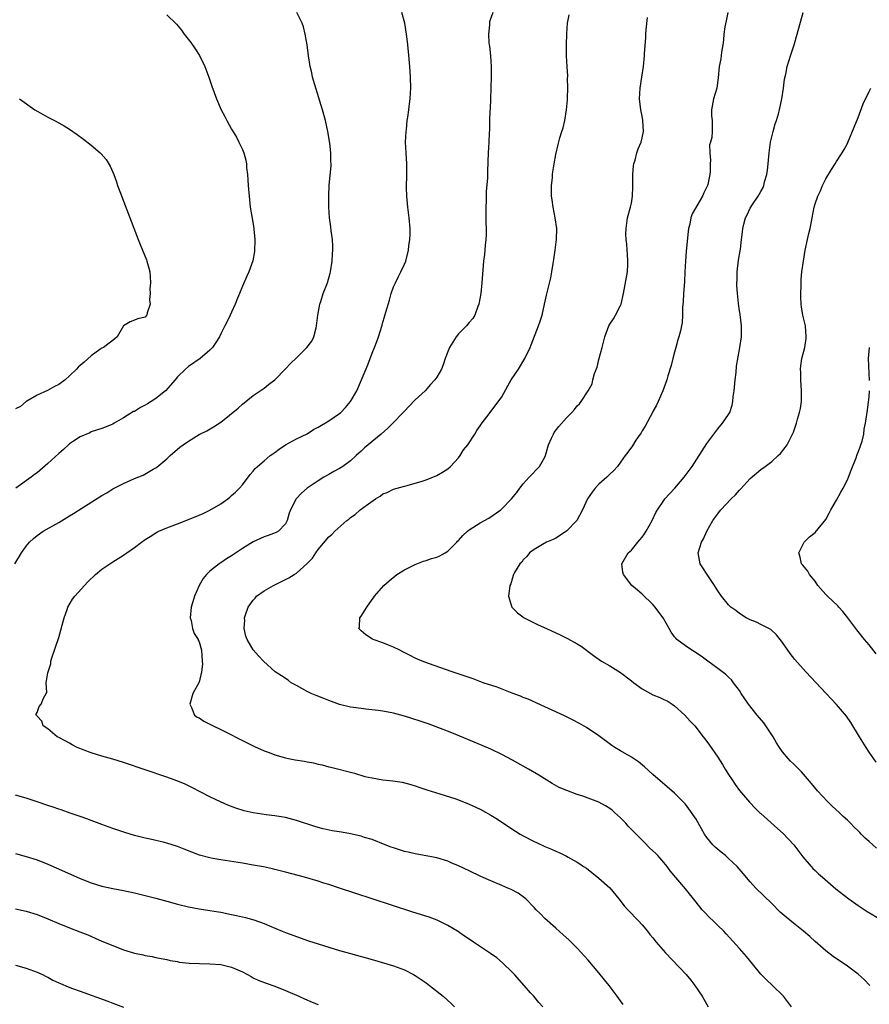
# Model space of a CAD drawing. Units: inches. Extents: x 2631000 to 2634000, y 1479000 to 1482000.
# Drawn here: x 2632054 to 2632211, y 1479819 to 1480002 of the extents above; entities that cross this region are included whole.
import ezdxf

# ---------------------------------------------------------------- set-up
doc = ezdxf.new("R2010")
doc.units = ezdxf.units.IN
doc.header["$MEASUREMENT"] = 0
doc.layers.add('LD26311479_10ft', color=93, linetype='Continuous')

msp = doc.modelspace()

# ---------------------------------------------------------------- linework, layer by layer
at = {"layer": 'LD26311479_10ft'}
for points, elevation in [([(2632052.88, 1479901), (2632054.11, 1479903), (2632055, 1479904.27), (2632055.61, 1479905), (2632056.32, 1479905.68), (2632057, 1479906.24), (2632057.44, 1479906.56), (2632058.11, 1479907), (2632061, 1479908.65), (2632063, 1479909.84), (2632063.73, 1479910.27), (2632065.28, 1479911.28), (2632069, 1479913.62), (2632069.88, 1479914.12), (2632071, 1479914.84), (2632071.29, 1479915), (2632073, 1479915.88), (2632075, 1479916.78), (2632076.61, 1479917.39), (2632078.5, 1479918.5), (2632079, 1479918.76), (2632079.15, 1479918.85), (2632081, 1479920.41), (2632081.64, 1479921), (2632083.45, 1479922.55), (2632084.01, 1479923), (2632085, 1479923.69), (2632087, 1479924.9), (2632088.39, 1479925.61), (2632089.68, 1479926.32), (2632091, 1479927.19), (2632094.24, 1479929.76), (2632095, 1479930.51), (2632097, 1479932.13), (2632098.32, 1479933), (2632099, 1479933.48), (2632099.85, 1479934.15), (2632100.98, 1479935), (2632103, 1479937.08), (2632103.93, 1479938.07), (2632105, 1479939.08), (2632106.95, 1479941), (2632107.83, 1479942.17), (2632108.25, 1479943), (2632108.63, 1479944.63), (2632108.74, 1479945), (2632108.96, 1479947), (2632109.32, 1479949), (2632109.5, 1479949.5), (2632109.98, 1479951), (2632110.74, 1479953), (2632111.23, 1479954.77), (2632111.28, 1479955), (2632111.59, 1479957), (2632111.66, 1479958.34), (2632111.74, 1479959), (2632111.77, 1479959.77), (2632111.67, 1479961), (2632111.41, 1479962.59), (2632111.36, 1479963.36), (2632111.11, 1479965), (2632111.01, 1479966.99), (2632110.99, 1479968.99), (2632111.05, 1479971.05), (2632111.41, 1479974.59), (2632111.41, 1479975), (2632111.38, 1479975.38), (2632111.38, 1479977), (2632111.19, 1479978.81), (2632110.84, 1479981), (2632110.38, 1479983), (2632109.81, 1479985), (2632108.38, 1479989.62), (2632108, 1479991), (2632107.83, 1479991.83), (2632107.54, 1479993), (2632107.22, 1479995), (2632106.99, 1479996.99), (2632106.65, 1479999), (2632106.33, 1480000.33), (2632106.06, 1480001), (2632105.1, 1480003)], 9410), ([(2632081, 1480002.58), (2632082.81, 1480000.81), (2632083.7, 1479999.7), (2632084.2, 1479999), (2632085.43, 1479997.43), (2632086.26, 1479996.26), (2632087.04, 1479995.04), (2632088.02, 1479993), (2632088.77, 1479991), (2632089.33, 1479989.33), (2632090.19, 1479987), (2632091.04, 1479985), (2632091.76, 1479983.76), (2632092.13, 1479983), (2632093, 1479981.4), (2632093.9, 1479979.9), (2632094.36, 1479979), (2632095, 1479977.62), (2632095.26, 1479977), (2632095.66, 1479975.66), (2632095.75, 1479975), (2632095.78, 1479974.22), (2632095.94, 1479973), (2632096.02, 1479972.02), (2632096.06, 1479971), (2632096.3, 1479968.3), (2632096.46, 1479967), (2632096.73, 1479965.27), (2632097.11, 1479963.11), (2632097.12, 1479962.88), (2632097.29, 1479961), (2632097.25, 1479958.75), (2632096.95, 1479957.05), (2632096.19, 1479955), (2632095.81, 1479954.19), (2632095, 1479952.33), (2632094.46, 1479951), (2632094.12, 1479950.12), (2632093.67, 1479949), (2632093, 1479947.56), (2632092.76, 1479947), (2632092.16, 1479945.84), (2632091.77, 1479945), (2632091, 1479943.53), (2632090.74, 1479943), (2632090.09, 1479941.91), (2632089.46, 1479941), (2632089, 1479940.51), (2632087.16, 1479939), (2632085, 1479937.47), (2632084.46, 1479937), (2632083, 1479935.57), (2632082.53, 1479935), (2632080.75, 1479933), (2632079, 1479931.58), (2632078.11, 1479931), (2632077.41, 1479930.59), (2632077, 1479930.35), (2632076.11, 1479929.89), (2632075, 1479929.2), (2632074.86, 1479929.14), (2632073, 1479927.97), (2632071.24, 1479927), (2632071, 1479926.85), (2632070.73, 1479926.73), (2632069, 1479926.05), (2632067, 1479925.39), (2632066.76, 1479925.24), (2632065, 1479924.49), (2632063.55, 1479923.55), (2632063, 1479923.18), (2632062.78, 1479923), (2632061.87, 1479922.13), (2632061, 1479921.4), (2632059, 1479919.55), (2632057, 1479917.84), (2632056.51, 1479917.49), (2632055.9, 1479917), (2632053.03, 1479915)], 9420), ([(2632165.47, 1479819.47), (2632165, 1479820.11), (2632164.38, 1479821), (2632162.87, 1479823), (2632162.05, 1479824.05), (2632161, 1479825.32), (2632159, 1479827.68), (2632157, 1479829.88), (2632155.42, 1479831.42), (2632154.38, 1479832.38), (2632153, 1479833.56), (2632151, 1479835.38), (2632150.21, 1479836.21), (2632149.41, 1479837), (2632149, 1479837.43), (2632147.45, 1479839), (2632147.22, 1479839.22), (2632146.04, 1479840.04), (2632144.73, 1479840.73), (2632144.12, 1479841), (2632143, 1479841.45), (2632141, 1479842.31), (2632139.16, 1479843.16), (2632137, 1479844.2), (2632135, 1479845.1), (2632133.67, 1479845.67), (2632133, 1479845.95), (2632131, 1479846.58), (2632129, 1479846.98), (2632127.29, 1479847.29), (2632127, 1479847.32), (2632125.66, 1479847.66), (2632125, 1479847.79), (2632123, 1479848.42), (2632122.57, 1479848.57), (2632121.42, 1479849), (2632119, 1479849.96), (2632117.63, 1479850.37), (2632117, 1479850.59), (2632115.03, 1479851.03), (2632113.32, 1479851.32), (2632111.6, 1479851.6), (2632109.94, 1479851.94), (2632109, 1479852.2), (2632108.38, 1479852.38), (2632105, 1479853.49), (2632103, 1479854.03), (2632102.19, 1479854.19), (2632101, 1479854.38), (2632099.42, 1479854.58), (2632097, 1479854.93), (2632095.31, 1479855.31), (2632093.78, 1479855.78), (2632092.33, 1479856.33), (2632090.94, 1479856.94), (2632089, 1479857.89), (2632085.62, 1479859.62), (2632084.26, 1479860.26), (2632082.85, 1479860.85), (2632081, 1479861.53), (2632073, 1479864.22), (2632071, 1479864.83), (2632069, 1479865.39), (2632067, 1479865.99), (2632064.42, 1479867), (2632063.49, 1479867.49), (2632063, 1479867.83), (2632062.21, 1479868.21), (2632061, 1479868.87), (2632060.71, 1479869), (2632059, 1479870.47), (2632058.1, 1479871), (2632057.87, 1479871.87), (2632057, 1479872.81), (2632056.93, 1479872.93), (2632056.82, 1479873), (2632056.84, 1479873.16), (2632057, 1479873.47), (2632057.41, 1479874.59), (2632057.72, 1479875), (2632058.16, 1479876.16), (2632058.65, 1479877), (2632058.79, 1479877.21), (2632058.68, 1479879), (2632059, 1479880.82), (2632059.02, 1479881), (2632059.54, 1479882.46), (2632059.57, 1479883), (2632059.78, 1479883.78), (2632060.21, 1479885), (2632060.43, 1479885.57), (2632061, 1479887.35), (2632061.98, 1479891), (2632062.56, 1479892.56), (2632062.7, 1479893), (2632063.54, 1479894.46), (2632063.97, 1479895), (2632066.37, 1479897.63), (2632067.78, 1479899), (2632069, 1479899.98), (2632070.47, 1479901), (2632071, 1479901.35), (2632072.03, 1479901.97), (2632073, 1479902.6), (2632073.25, 1479902.75), (2632073.59, 1479903), (2632075, 1479903.98), (2632076.35, 1479905), (2632077, 1479905.46), (2632077.93, 1479906.07), (2632079.18, 1479906.82), (2632079.55, 1479907), (2632081, 1479907.64), (2632082.01, 1479908.01), (2632083, 1479908.41), (2632085, 1479909.17), (2632087, 1479909.99), (2632087.71, 1479910.29), (2632089, 1479910.92), (2632091, 1479912.11), (2632092.29, 1479913), (2632092.66, 1479913.34), (2632093, 1479913.6), (2632093.73, 1479914.27), (2632094.49, 1479915), (2632095, 1479915.61), (2632096.46, 1479917.54), (2632097, 1479918.13), (2632097.39, 1479918.61), (2632097.8, 1479919), (2632099, 1479920.04), (2632100.17, 1479921), (2632100.64, 1479921.36), (2632101, 1479921.61), (2632101.78, 1479922.22), (2632103, 1479923.03), (2632105, 1479924.09), (2632107, 1479925.05), (2632108.18, 1479925.82), (2632109, 1479926.26), (2632111, 1479927.46), (2632113, 1479928.82), (2632113.22, 1479929), (2632114.09, 1479929.91), (2632115, 1479931), (2632116.17, 1479933), (2632117.04, 1479935), (2632118.21, 1479937.79), (2632119, 1479939.96), (2632119.45, 1479941), (2632119.86, 1479942.14), (2632120.19, 1479943), (2632120.86, 1479945.14), (2632121, 1479945.67), (2632121.32, 1479946.68), (2632121.54, 1479947.54), (2632122.21, 1479949.79), (2632122.55, 1479951), (2632123, 1479952.23), (2632123.33, 1479953), (2632123.87, 1479954.13), (2632124.35, 1479955), (2632125, 1479956.42), (2632125.24, 1479957), (2632125.76, 1479959), (2632125.84, 1479959.84), (2632126.01, 1479961), (2632126.05, 1479961.95), (2632126.05, 1479963), (2632125.9, 1479965), (2632125.62, 1479967), (2632125.41, 1479969), (2632125.39, 1479970.61), (2632125.46, 1479973), (2632125.42, 1479975), (2632125.29, 1479977), (2632125.22, 1479979), (2632125.3, 1479981), (2632125.35, 1479981.35), (2632125.52, 1479983), (2632125.65, 1479983.65), (2632125.82, 1479985), (2632125.92, 1479986.08), (2632126.06, 1479987), (2632126.13, 1479988.13), (2632126.16, 1479989), (2632126.12, 1479991), (2632126.07, 1479992.07), (2632126, 1479993), (2632125.76, 1479995.76), (2632125.55, 1479997.55), (2632125.36, 1479999), (2632125.04, 1480001), (2632124.5, 1480003)], 9400), ([(2632141.35, 1480003), (2632140.76, 1480001.24), (2632140.72, 1480001), (2632140.72, 1480000.72), (2632140.56, 1479999), (2632140.65, 1479997.35), (2632140.71, 1479997), (2632140.76, 1479996.76), (2632140.93, 1479995), (2632141.06, 1479993), (2632141.06, 1479991.06), (2632141.02, 1479989.02), (2632140.94, 1479987), (2632140.84, 1479985.16), (2632140.8, 1479984.8), (2632140.76, 1479983), (2632140.76, 1479981.24), (2632140.71, 1479980.71), (2632140.63, 1479979), (2632140.48, 1479977), (2632140.38, 1479973.62), (2632140.39, 1479973), (2632140.37, 1479972.37), (2632140.13, 1479969.87), (2632140.11, 1479969), (2632140.12, 1479968.12), (2632140.07, 1479967), (2632140.09, 1479965), (2632140.07, 1479964.07), (2632140.11, 1479963), (2632140.13, 1479961.87), (2632140.05, 1479961), (2632139.92, 1479959.92), (2632139.87, 1479959), (2632139.8, 1479958.2), (2632139.65, 1479957), (2632139.33, 1479953), (2632139.11, 1479951), (2632138.77, 1479949), (2632138.61, 1479948.61), (2632138.05, 1479947), (2632137.63, 1479946.37), (2632137, 1479945.66), (2632136.46, 1479945), (2632135, 1479943.53), (2632134.56, 1479943), (2632133.32, 1479941), (2632132.56, 1479939), (2632132.18, 1479937.82), (2632131.83, 1479937), (2632131, 1479935.55), (2632130.64, 1479935), (2632129.85, 1479934.15), (2632128.81, 1479933), (2632127, 1479931.3), (2632125.85, 1479930.15), (2632125, 1479929.26), (2632124.78, 1479929), (2632122.86, 1479927), (2632121.92, 1479926.08), (2632120.66, 1479925), (2632117.58, 1479922.42), (2632117, 1479921.86), (2632116.53, 1479921.47), (2632116.05, 1479921), (2632115, 1479920.04), (2632113.6, 1479919), (2632113, 1479918.61), (2632111.93, 1479918.07), (2632111, 1479917.51), (2632110.08, 1479917), (2632109, 1479916.33), (2632107.01, 1479914.99), (2632105.95, 1479914.05), (2632104.98, 1479913), (2632103.9, 1479911), (2632103.65, 1479910.35), (2632103.29, 1479909), (2632103, 1479908.38), (2632101.66, 1479907), (2632101.23, 1479906.77), (2632099.78, 1479906.22), (2632099, 1479905.98), (2632096.97, 1479905.03), (2632095, 1479903.83), (2632093, 1479902.48), (2632092.08, 1479901.92), (2632091, 1479901.2), (2632090.87, 1479901.13), (2632090.69, 1479901), (2632089, 1479899.62), (2632088.36, 1479899), (2632087.73, 1479898.27), (2632087.01, 1479897), (2632086.11, 1479895), (2632085.79, 1479893.79), (2632085.52, 1479893), (2632085.34, 1479891), (2632085.49, 1479890.51), (2632085.76, 1479889), (2632086.07, 1479888.07), (2632086.79, 1479887), (2632086.84, 1479886.84), (2632087, 1479886.54), (2632087.43, 1479885), (2632087.57, 1479883), (2632087.6, 1479882.4), (2632087.44, 1479881), (2632087, 1479879.11), (2632085.84, 1479877), (2632085.28, 1479875), (2632085.57, 1479874.43), (2632086.16, 1479873), (2632086.65, 1479872.65), (2632087, 1479872.47), (2632087.89, 1479871.89), (2632089, 1479871.31), (2632089.56, 1479871), (2632091, 1479870.32), (2632095.88, 1479867.88), (2632097.22, 1479867.22), (2632099, 1479866.41), (2632099.93, 1479866.07), (2632101, 1479865.66), (2632103, 1479865.11), (2632103.51, 1479865), (2632104.74, 1479864.74), (2632106.45, 1479864.45), (2632107, 1479864.33), (2632108.14, 1479864.14), (2632109, 1479863.92), (2632109.78, 1479863.78), (2632111, 1479863.43), (2632111.37, 1479863.37), (2632115.77, 1479862.23), (2632117.65, 1479861.65), (2632119, 1479861.38), (2632121, 1479861.05), (2632122.84, 1479860.84), (2632124.57, 1479860.57), (2632126.18, 1479860.18), (2632127, 1479859.9), (2632127.69, 1479859.69), (2632129.17, 1479859.17), (2632131.57, 1479858.43), (2632134.51, 1479857.49), (2632135, 1479857.32), (2632137, 1479856.55), (2632139, 1479855.61), (2632141, 1479854.48), (2632141.91, 1479853.91), (2632145.53, 1479851.53), (2632146.39, 1479851), (2632147, 1479850.65), (2632149, 1479849.62), (2632149.42, 1479849.42), (2632151, 1479848.71), (2632152.21, 1479848.21), (2632153, 1479847.83), (2632153.61, 1479847.61), (2632155, 1479846.89), (2632155.28, 1479846.72), (2632157, 1479845.78), (2632157.49, 1479845.49), (2632158.17, 1479845), (2632158.67, 1479844.67), (2632161, 1479842.86), (2632163, 1479841.04), (2632164.68, 1479839), (2632165.7, 1479837.7), (2632166.37, 1479837), (2632166.66, 1479836.66), (2632167, 1479836.32), (2632167.62, 1479835.62), (2632168.25, 1479835), (2632169, 1479834.18), (2632170, 1479833), (2632170.43, 1479832.43), (2632171, 1479831.77), (2632171.61, 1479831), (2632173.31, 1479829), (2632177.12, 1479825), (2632177.99, 1479823.99), (2632178.77, 1479823), (2632180.11, 1479821), (2632180.42, 1479820.42), (2632181.25, 1479819)], 9390), ([(2632196.67, 1479819), (2632195.19, 1479821), (2632193.13, 1479823), (2632192.03, 1479824.03), (2632191, 1479825.09), (2632189.4, 1479827), (2632188.32, 1479828.32), (2632187, 1479829.85), (2632184.56, 1479832.56), (2632184.13, 1479833), (2632183, 1479834.06), (2632182.06, 1479835), (2632181.51, 1479835.51), (2632180.54, 1479836.54), (2632180.14, 1479837), (2632179, 1479838.37), (2632177, 1479840.84), (2632174.2, 1479844.2), (2632173.63, 1479845), (2632173.35, 1479845.35), (2632173, 1479845.76), (2632171.88, 1479847), (2632171.45, 1479847.45), (2632170.41, 1479848.41), (2632169.41, 1479849.41), (2632166.44, 1479852.44), (2632165.95, 1479853), (2632165, 1479853.98), (2632163.9, 1479855), (2632163.42, 1479855.42), (2632163, 1479855.74), (2632162.23, 1479856.23), (2632161, 1479856.88), (2632159, 1479857.65), (2632158, 1479858), (2632157, 1479858.33), (2632155.03, 1479859.03), (2632153.63, 1479859.63), (2632152.33, 1479860.33), (2632149.87, 1479861.88), (2632147.97, 1479863), (2632145, 1479864.65), (2632143, 1479865.71), (2632141, 1479866.67), (2632139.38, 1479867.38), (2632133.74, 1479869.74), (2632130.86, 1479870.86), (2632129.39, 1479871.39), (2632127.9, 1479871.9), (2632126.39, 1479872.39), (2632125, 1479872.82), (2632123, 1479873.34), (2632121, 1479873.71), (2632120.16, 1479873.84), (2632117.87, 1479874.13), (2632117, 1479874.21), (2632115.59, 1479874.41), (2632115, 1479874.47), (2632113, 1479874.94), (2632111, 1479875.7), (2632110.08, 1479876.08), (2632108.64, 1479876.64), (2632107.73, 1479877), (2632107, 1479877.34), (2632105, 1479878.45), (2632104.05, 1479879), (2632103.45, 1479879.45), (2632102.26, 1479880.26), (2632101.06, 1479881), (2632098.9, 1479883), (2632097.98, 1479883.98), (2632097, 1479885.08), (2632095.88, 1479887), (2632095.61, 1479887.61), (2632095.33, 1479889), (2632095.43, 1479890.57), (2632095.39, 1479891), (2632095.56, 1479891.56), (2632096.09, 1479893), (2632097, 1479894.25), (2632097.34, 1479894.66), (2632097.63, 1479895), (2632099, 1479895.98), (2632100.73, 1479897), (2632102.27, 1479897.73), (2632103, 1479898.06), (2632103.62, 1479898.38), (2632104.58, 1479899), (2632105, 1479899.24), (2632106.98, 1479901.02), (2632107.97, 1479902.03), (2632108.62, 1479903), (2632109, 1479903.63), (2632111, 1479906.01), (2632111.56, 1479906.44), (2632112.14, 1479907), (2632114.36, 1479909), (2632114.72, 1479909.28), (2632115, 1479909.56), (2632115.87, 1479910.13), (2632116.83, 1479911), (2632117.49, 1479911.49), (2632119.63, 1479913), (2632120.5, 1479913.5), (2632121, 1479913.91), (2632121.8, 1479914.2), (2632123, 1479914.82), (2632125, 1479915.38), (2632125.5, 1479915.5), (2632128.26, 1479916.26), (2632129, 1479916.53), (2632131, 1479917.32), (2632132.07, 1479917.93), (2632133, 1479918.54), (2632133.52, 1479919), (2632135, 1479920.62), (2632135.29, 1479921), (2632135.95, 1479922.05), (2632136.73, 1479923), (2632138.04, 1479925), (2632138.37, 1479925.63), (2632139, 1479926.54), (2632139.17, 1479926.83), (2632140.85, 1479929), (2632141, 1479929.16), (2632141.8, 1479930.2), (2632143, 1479931.91), (2632144.11, 1479933.89), (2632144.78, 1479935), (2632146.1, 1479937), (2632147.31, 1479939), (2632148.26, 1479941), (2632148.47, 1479941.53), (2632149.83, 1479945), (2632150.12, 1479945.88), (2632150.47, 1479947), (2632150.93, 1479949), (2632151.29, 1479950.71), (2632152.07, 1479953.93), (2632152.31, 1479955), (2632152.54, 1479956.54), (2632152.68, 1479957.32), (2632152.88, 1479959), (2632153.14, 1479961), (2632153.21, 1479963), (2632152.92, 1479965), (2632152.51, 1479967), (2632152.36, 1479968.36), (2632152.25, 1479969), (2632152.21, 1479969.79), (2632152.24, 1479971), (2632152.38, 1479972.38), (2632152.42, 1479973), (2632152.47, 1479973.53), (2632152.7, 1479975), (2632153, 1479976.72), (2632153.43, 1479978.57), (2632153.77, 1479979.77), (2632154.14, 1479981), (2632154.38, 1479981.62), (2632154.68, 1479983), (2632155.02, 1479985), (2632155.17, 1479986.83), (2632155.17, 1479987.17), (2632155.23, 1479989), (2632155.21, 1479990.79), (2632155.22, 1479991.22), (2632155.11, 1479993), (2632155.01, 1479994.99), (2632155.02, 1479997), (2632155.07, 1479999.07), (2632155.18, 1480001), (2632155.47, 1480002.53)], 9380), ([(2632211.17, 1479823), (2632210.08, 1479824.08), (2632209, 1479825.06), (2632207, 1479826.57), (2632206.4, 1479827), (2632205, 1479827.92), (2632204.36, 1479828.36), (2632203, 1479829.37), (2632201, 1479831.09), (2632200.03, 1479832.03), (2632198.87, 1479833), (2632197, 1479834.48), (2632195.63, 1479835.63), (2632194.57, 1479836.57), (2632193, 1479838.14), (2632190.03, 1479841), (2632189, 1479842.15), (2632187.71, 1479843.71), (2632186.59, 1479845), (2632185, 1479846.47), (2632184.4, 1479847), (2632183.62, 1479847.62), (2632182.54, 1479848.54), (2632182.1, 1479849), (2632181, 1479850.33), (2632180.55, 1479851), (2632179.97, 1479851.97), (2632179, 1479853.72), (2632177.67, 1479855.67), (2632177, 1479856.52), (2632176.77, 1479856.77), (2632175, 1479858.54), (2632171, 1479862.04), (2632169.44, 1479863.44), (2632168.33, 1479864.33), (2632167, 1479865.2), (2632165, 1479866.39), (2632163.95, 1479867), (2632163.39, 1479867.39), (2632161, 1479869.14), (2632158.71, 1479870.71), (2632157.43, 1479871.43), (2632156.11, 1479872.11), (2632154.78, 1479872.78), (2632153, 1479873.63), (2632151, 1479874.56), (2632147.92, 1479875.92), (2632147, 1479876.27), (2632146.5, 1479876.5), (2632144.94, 1479877.06), (2632142.14, 1479878.14), (2632139.59, 1479879), (2632137.7, 1479879.7), (2632137, 1479879.93), (2632136.22, 1479880.22), (2632133.82, 1479881), (2632129.45, 1479882.55), (2632128.26, 1479883), (2632127, 1479883.56), (2632126.04, 1479884.04), (2632124.72, 1479884.72), (2632124.13, 1479885), (2632123, 1479885.6), (2632122.05, 1479885.95), (2632121, 1479886.4), (2632119.22, 1479887), (2632119.07, 1479887.07), (2632117.84, 1479887.84), (2632117, 1479888.6), (2632116.78, 1479888.78), (2632116.58, 1479889), (2632116.68, 1479889.32), (2632116.77, 1479891), (2632117, 1479891.3), (2632118.01, 1479893), (2632119, 1479894.36), (2632119.29, 1479894.71), (2632119.44, 1479895), (2632121.19, 1479897), (2632122.14, 1479897.86), (2632123.59, 1479899), (2632125, 1479899.89), (2632127, 1479900.87), (2632128.54, 1479901.46), (2632129, 1479901.59), (2632130.03, 1479901.97), (2632131, 1479902.24), (2632131.52, 1479902.48), (2632132.55, 1479903), (2632133, 1479903.3), (2632134.72, 1479905), (2632134.84, 1479905.16), (2632135, 1479905.31), (2632135.79, 1479906.21), (2632136.67, 1479907), (2632137, 1479907.28), (2632139, 1479908.56), (2632140.59, 1479909.41), (2632142.84, 1479911), (2632143, 1479911.14), (2632144.79, 1479913), (2632145.81, 1479914.19), (2632146.37, 1479915), (2632147, 1479915.77), (2632148.07, 1479917), (2632150.01, 1479919), (2632151, 1479920.73), (2632151.13, 1479921), (2632151.66, 1479923), (2632152.24, 1479924.24), (2632152.56, 1479925), (2632152.73, 1479925.27), (2632153.59, 1479926.41), (2632155, 1479928.02), (2632155.97, 1479929), (2632156.46, 1479929.54), (2632157, 1479930.22), (2632157.39, 1479930.61), (2632157.73, 1479931), (2632159, 1479933), (2632159.73, 1479934.27), (2632159.89, 1479935), (2632160.19, 1479936.19), (2632160.65, 1479937.35), (2632161, 1479938.81), (2632161.59, 1479941), (2632162.09, 1479943), (2632162.82, 1479945), (2632163, 1479945.32), (2632163.69, 1479946.31), (2632164.09, 1479947), (2632165, 1479948.78), (2632165.09, 1479949), (2632165.56, 1479951), (2632166.28, 1479955), (2632166.36, 1479956.36), (2632166.37, 1479957), (2632166.29, 1479958.29), (2632166.2, 1479959), (2632166.15, 1479960.15), (2632166.04, 1479961), (2632166, 1479962), (2632166.02, 1479963), (2632166.3, 1479965), (2632166.85, 1479967), (2632167, 1479967.69), (2632167.21, 1479969), (2632167.29, 1479970.71), (2632167.28, 1479971), (2632167.27, 1479973), (2632167.38, 1479974.62), (2632167.44, 1479975), (2632167.68, 1479975.68), (2632168.02, 1479977), (2632168.25, 1479977.75), (2632168.82, 1479979), (2632169, 1479979.81), (2632169.23, 1479981), (2632169.14, 1479983), (2632169, 1479983.82), (2632168.76, 1479985), (2632168.5, 1479987), (2632168.63, 1479989), (2632168.96, 1479991), (2632169.22, 1479993), (2632169.41, 1479995), (2632169.43, 1479995.43), (2632169.67, 1479998.33), (2632169.69, 1479999), (2632169.77, 1479999.77), (2632169.96, 1480002.04)], 9370), ([(2632184.85, 1480003), (2632184.54, 1480001.46), (2632184.33, 1480000.33), (2632184.15, 1479999), (2632184.09, 1479997.91), (2632183.93, 1479997), (2632183.68, 1479995.68), (2632183.56, 1479994.44), (2632183.27, 1479993), (2632183.09, 1479990.91), (2632182.81, 1479989), (2632182.2, 1479987), (2632181.83, 1479985), (2632181.86, 1479983.86), (2632181.94, 1479983), (2632181.94, 1479981.94), (2632181.99, 1479981), (2632181.87, 1479979.87), (2632181.66, 1479979), (2632181.49, 1479978.51), (2632181.5, 1479977), (2632181.64, 1479975.64), (2632181.57, 1479975), (2632181.59, 1479973.59), (2632181.54, 1479973), (2632181.17, 1479971.17), (2632181.12, 1479971), (2632181, 1479970.72), (2632180.39, 1479969.61), (2632180.15, 1479969), (2632178.27, 1479965.73), (2632178.03, 1479965), (2632177.81, 1479963.81), (2632177.59, 1479963), (2632177.52, 1479962.48), (2632177.16, 1479958.84), (2632177, 1479957), (2632176.89, 1479955), (2632176.81, 1479953.19), (2632176.67, 1479951), (2632176.6, 1479949.4), (2632176.49, 1479948.49), (2632176.5, 1479947), (2632176.41, 1479945.59), (2632176.31, 1479945), (2632176.07, 1479944.07), (2632175.78, 1479943), (2632175.59, 1479942.41), (2632175.22, 1479941), (2632175, 1479940.13), (2632174.69, 1479939), (2632174.35, 1479937.65), (2632173.78, 1479935.78), (2632173.57, 1479935), (2632172.85, 1479933), (2632171.98, 1479931), (2632171.65, 1479930.35), (2632171, 1479929.16), (2632170.92, 1479929), (2632169.55, 1479926.45), (2632169, 1479925.61), (2632168.79, 1479925.21), (2632168.62, 1479925), (2632167.84, 1479923.84), (2632167.19, 1479922.81), (2632166.38, 1479921.62), (2632165.88, 1479921), (2632165, 1479919.78), (2632164.41, 1479919), (2632163.73, 1479918.27), (2632163, 1479917.56), (2632162.47, 1479917), (2632161, 1479915.7), (2632160.33, 1479915), (2632159.73, 1479914.27), (2632158.86, 1479913), (2632157.93, 1479911), (2632156.91, 1479909), (2632155, 1479907), (2632153, 1479905.76), (2632152.5, 1479905.5), (2632151.32, 1479905), (2632150.57, 1479904.57), (2632149, 1479903.62), (2632148.14, 1479903), (2632147.66, 1479902.34), (2632147, 1479901.72), (2632146.7, 1479901.3), (2632146.34, 1479901), (2632145.39, 1479899.39), (2632145.19, 1479899), (2632145.15, 1479898.85), (2632145, 1479898.4), (2632144.69, 1479897.31), (2632144.53, 1479897), (2632144.44, 1479896.44), (2632144.28, 1479895), (2632144.85, 1479893), (2632145.94, 1479891.94), (2632147.19, 1479891), (2632149.73, 1479889.73), (2632151.27, 1479889), (2632153.83, 1479887.83), (2632155.18, 1479887.18), (2632157, 1479886.17), (2632157.73, 1479885.73), (2632160.02, 1479884.02), (2632161.45, 1479883), (2632163, 1479882.13), (2632165, 1479880.91), (2632167, 1479879.37), (2632167.43, 1479879), (2632169, 1479877.85), (2632171, 1479876.77), (2632172.27, 1479876.27), (2632173, 1479875.89), (2632173.63, 1479875.63), (2632174.58, 1479875), (2632175, 1479874.69), (2632176.9, 1479873), (2632177.91, 1479871.91), (2632178.73, 1479871), (2632180.27, 1479869), (2632180.61, 1479868.61), (2632181.46, 1479867.46), (2632183, 1479865.19), (2632183.87, 1479863.87), (2632184.38, 1479863), (2632185, 1479862.01), (2632185.68, 1479861), (2632186.19, 1479860.19), (2632187.05, 1479859.05), (2632188.87, 1479856.87), (2632189, 1479856.74), (2632189.83, 1479855.83), (2632190.87, 1479854.87), (2632191, 1479854.77), (2632194.05, 1479852.05), (2632195.09, 1479851.09), (2632197.05, 1479849), (2632198.77, 1479846.77), (2632200.28, 1479845), (2632200.62, 1479844.62), (2632201, 1479844.28), (2632201.65, 1479843.65), (2632202.38, 1479843), (2632204.87, 1479840.87), (2632207.24, 1479839), (2632209, 1479837.77), (2632210.66, 1479836.66), (2632213.16, 1479835.16)], 9360), ([(2632212.4, 1479848.4), (2632211, 1479849.64), (2632210.26, 1479850.26), (2632209.56, 1479851), (2632209.27, 1479851.27), (2632209, 1479851.58), (2632208.26, 1479852.26), (2632207.59, 1479853), (2632207, 1479853.58), (2632206.24, 1479854.24), (2632205.44, 1479855), (2632204.16, 1479856.16), (2632203.32, 1479857), (2632201.47, 1479859), (2632200.36, 1479860.36), (2632198.5, 1479862.5), (2632197.51, 1479863.51), (2632197, 1479863.97), (2632196.48, 1479864.48), (2632196.01, 1479865), (2632195, 1479866.22), (2632194.45, 1479867), (2632193.89, 1479867.89), (2632193.25, 1479869), (2632191.92, 1479871), (2632191.55, 1479871.55), (2632190.31, 1479873), (2632188.69, 1479875), (2632188.03, 1479876.03), (2632187.34, 1479877), (2632187, 1479877.53), (2632185.93, 1479879), (2632185.52, 1479879.52), (2632185, 1479879.99), (2632184.51, 1479880.51), (2632183, 1479881.65), (2632181.13, 1479883), (2632179.92, 1479883.92), (2632178.71, 1479884.71), (2632178.19, 1479885), (2632177, 1479885.79), (2632175.44, 1479887), (2632175.21, 1479887.21), (2632175, 1479887.51), (2632174.35, 1479888.35), (2632174.02, 1479889), (2632172.87, 1479891), (2632172.06, 1479892.06), (2632171.4, 1479893), (2632171, 1479893.49), (2632169, 1479895.39), (2632168.12, 1479896.12), (2632167.1, 1479897), (2632165.52, 1479899), (2632165.44, 1479899.44), (2632165.24, 1479901), (2632166.4, 1479903), (2632167, 1479903.53), (2632168.2, 1479905), (2632168.57, 1479905.43), (2632169, 1479905.9), (2632169.46, 1479906.54), (2632169.77, 1479907), (2632170.87, 1479909), (2632171.53, 1479910.47), (2632171.82, 1479911), (2632173, 1479912.71), (2632173.22, 1479913), (2632174.05, 1479913.95), (2632175.05, 1479915), (2632176.79, 1479917), (2632178.23, 1479919), (2632181, 1479923.23), (2632182.25, 1479925), (2632183, 1479925.98), (2632183.9, 1479927), (2632185, 1479928.63), (2632185.21, 1479929), (2632185.68, 1479930.33), (2632185.79, 1479931), (2632185.87, 1479931.87), (2632186.03, 1479933), (2632186.2, 1479935), (2632186.4, 1479936.4), (2632186.45, 1479937.55), (2632187.1, 1479941), (2632187.37, 1479943), (2632187.37, 1479945), (2632187.12, 1479947.12), (2632187, 1479947.82), (2632186.82, 1479949.18), (2632186.63, 1479951), (2632186.55, 1479952.55), (2632186.54, 1479953), (2632186.57, 1479953.43), (2632186.61, 1479955), (2632186.85, 1479957.15), (2632187.12, 1479958.88), (2632187.19, 1479959.19), (2632187.42, 1479961), (2632187.56, 1479962.44), (2632187.65, 1479963), (2632187.84, 1479963.84), (2632188.13, 1479965), (2632188.46, 1479965.54), (2632189, 1479966.8), (2632189.1, 1479967), (2632189.29, 1479967.29), (2632190.49, 1479969), (2632191, 1479969.88), (2632191.38, 1479970.62), (2632191.51, 1479971), (2632191.67, 1479971.67), (2632192.06, 1479973), (2632192.18, 1479973.82), (2632192.31, 1479975), (2632192.5, 1479977), (2632192.79, 1479979), (2632193.25, 1479981), (2632193.62, 1479982.38), (2632193.84, 1479983), (2632194.21, 1479984.21), (2632194.44, 1479985), (2632194.87, 1479987), (2632195.15, 1479989), (2632195.34, 1479990.66), (2632195.57, 1479991.57), (2632195.87, 1479993), (2632196.49, 1479995), (2632197.13, 1479997), (2632197.71, 1479999), (2632198.82, 1480003)], 9350), ([(2632212.29, 1479864.29), (2632211, 1479866.17), (2632210.45, 1479867), (2632209.21, 1479869), (2632207.64, 1479871.64), (2632206.83, 1479872.83), (2632205, 1479874.96), (2632204.01, 1479876.02), (2632203.06, 1479877), (2632199.3, 1479881), (2632197.28, 1479883.28), (2632196.41, 1479884.41), (2632195, 1479886.41), (2632194.56, 1479887), (2632193.87, 1479887.87), (2632192.82, 1479888.82), (2632191, 1479889.78), (2632190.18, 1479890.18), (2632189, 1479890.62), (2632188.27, 1479891), (2632187, 1479891.8), (2632186.33, 1479892.33), (2632185.39, 1479893), (2632185, 1479893.4), (2632183.7, 1479895), (2632183, 1479895.97), (2632182.39, 1479897), (2632181.01, 1479899), (2632180.26, 1479900.26), (2632179.77, 1479901), (2632179.38, 1479903), (2632180, 1479905), (2632180.36, 1479905.64), (2632180.96, 1479907), (2632182.09, 1479909), (2632183, 1479910.25), (2632183.34, 1479910.66), (2632183.57, 1479911), (2632185.46, 1479913), (2632186.27, 1479913.73), (2632187, 1479914.63), (2632187.19, 1479914.81), (2632189, 1479916.75), (2632191, 1479918.46), (2632191.76, 1479919), (2632193, 1479919.94), (2632194.2, 1479921), (2632194.61, 1479921.39), (2632195.5, 1479922.5), (2632195.82, 1479923), (2632196.85, 1479925), (2632197, 1479925.37), (2632197.56, 1479927), (2632197.77, 1479927.77), (2632198.14, 1479929), (2632198.29, 1479929.71), (2632198.48, 1479931), (2632198.48, 1479932.48), (2632198.5, 1479933), (2632198.37, 1479935), (2632198.37, 1479936.37), (2632198.33, 1479937), (2632198.37, 1479937.63), (2632198.59, 1479939), (2632199.1, 1479941), (2632199.35, 1479942.65), (2632199.38, 1479943), (2632199.21, 1479945), (2632198.76, 1479947), (2632198.51, 1479948.51), (2632198.45, 1479949), (2632198.39, 1479950.39), (2632198.35, 1479951), (2632198.42, 1479952.42), (2632198.41, 1479953), (2632198.43, 1479953.57), (2632198.59, 1479955), (2632198.85, 1479957), (2632199.18, 1479959), (2632199.6, 1479961), (2632199.88, 1479962.12), (2632200.08, 1479963), (2632200.35, 1479964.35), (2632200.5, 1479965), (2632200.86, 1479967), (2632201, 1479967.57), (2632201.5, 1479969), (2632202.01, 1479969.99), (2632202.41, 1479971), (2632203, 1479972.2), (2632204.04, 1479973.96), (2632204.7, 1479975), (2632205, 1479975.44), (2632206.01, 1479977), (2632206.38, 1479977.62), (2632207, 1479978.73), (2632207.09, 1479978.91), (2632208.24, 1479981.76), (2632209, 1479983.54), (2632209.9, 1479986.1), (2632211, 1479988.35), (2632211.31, 1479989)], 9340), ([(2632053.71, 1479987), (2632056.6, 1479985), (2632058.1, 1479984.1), (2632059, 1479983.64), (2632060.19, 1479983), (2632061, 1479982.59), (2632062.01, 1479982.01), (2632063, 1479981.41), (2632064.43, 1479980.43), (2632065.58, 1479979.58), (2632067, 1479978.45), (2632068.68, 1479977), (2632068.84, 1479976.84), (2632069.77, 1479975.77), (2632070.53, 1479974.53), (2632071.18, 1479973), (2632071.69, 1479971.69), (2632071.91, 1479971), (2632072.45, 1479969.55), (2632073.3, 1479967.3), (2632074.39, 1479964.39), (2632075.68, 1479961), (2632076.08, 1479960.08), (2632076.5, 1479959), (2632077.23, 1479957.23), (2632077.31, 1479957), (2632077.68, 1479955.68), (2632077.85, 1479955), (2632077.94, 1479954.06), (2632077.97, 1479953), (2632077.87, 1479951.87), (2632077.94, 1479951), (2632077.81, 1479949.81), (2632077.93, 1479949), (2632077.4, 1479947.4), (2632077.32, 1479947), (2632077.16, 1479946.84), (2632077, 1479946.65), (2632075.66, 1479946.34), (2632074.25, 1479945.75), (2632073, 1479945.03), (2632071.83, 1479943), (2632071.4, 1479942.6), (2632069.3, 1479941), (2632069, 1479940.87), (2632068.64, 1479940.64), (2632067, 1479939.48), (2632065.7, 1479938.3), (2632064.63, 1479937.37), (2632064.29, 1479937), (2632063, 1479935.75), (2632062.18, 1479935), (2632061, 1479934.16), (2632060.19, 1479933.81), (2632058.93, 1479933.07), (2632057, 1479932.21), (2632055.07, 1479931.07), (2632054.96, 1479931), (2632053.9, 1479930.1), (2632053, 1479929.68)], 9430), ([(2632211.11, 1479934.89), (2632210.9, 1479939), (2632211.07, 1479941)], 9330), ([(2632212.35, 1479884.35), (2632211, 1479886.01), (2632210.16, 1479887), (2632208.75, 1479888.75), (2632207.08, 1479891), (2632206.14, 1479892.14), (2632205.41, 1479893), (2632205.21, 1479893.21), (2632203.3, 1479895), (2632203, 1479895.31), (2632201.53, 1479897), (2632201, 1479897.75), (2632199.99, 1479899), (2632199.66, 1479899.66), (2632198.75, 1479900.75), (2632198.5, 1479901), (2632198.25, 1479902.25), (2632197.99, 1479903), (2632198.98, 1479905.02), (2632200, 1479906), (2632201, 1479906.8), (2632203, 1479909.18), (2632203.63, 1479910.37), (2632203.91, 1479911), (2632205, 1479912.76), (2632205.76, 1479914.24), (2632206.2, 1479915), (2632207, 1479916.55), (2632207.2, 1479917), (2632207.68, 1479918.32), (2632208.62, 1479920.62), (2632208.81, 1479921.19), (2632209, 1479921.65), (2632209.34, 1479922.66), (2632209.49, 1479923), (2632209.71, 1479923.71), (2632210.03, 1479925), (2632210.12, 1479925.88), (2632210.37, 1479927), (2632210.61, 1479928.61), (2632210.64, 1479929), (2632210.9, 1479930.9), (2632211, 1479931.88), (2632211.09, 1479933)], 9330), ([(2632150.63, 1479819), (2632149.86, 1479819.86), (2632148.92, 1479821), (2632148.36, 1479821.64), (2632147.16, 1479823), (2632145.36, 1479825), (2632145, 1479825.38), (2632143.18, 1479827.18), (2632142.08, 1479828.08), (2632140.91, 1479828.91), (2632137.79, 1479831), (2632137, 1479831.55), (2632136.11, 1479832.11), (2632134.82, 1479833), (2632133, 1479834.1), (2632131.05, 1479835.05), (2632129.6, 1479835.6), (2632126.56, 1479836.56), (2632119, 1479839.01), (2632115.97, 1479839.97), (2632112.98, 1479841), (2632111, 1479841.65), (2632110.08, 1479841.92), (2632109, 1479842.27), (2632106.47, 1479843), (2632103, 1479843.97), (2632101, 1479844.46), (2632100.56, 1479844.56), (2632098.9, 1479844.9), (2632097, 1479845.26), (2632095, 1479845.6), (2632091, 1479846.22), (2632089.5, 1479846.5), (2632089, 1479846.58), (2632087.09, 1479847.09), (2632085.64, 1479847.64), (2632084.22, 1479848.22), (2632083, 1479848.69), (2632081, 1479849.3), (2632080.58, 1479849.42), (2632077.93, 1479850.07), (2632077, 1479850.26), (2632075, 1479850.73), (2632073.26, 1479851.26), (2632071, 1479852.05), (2632069, 1479852.78), (2632067, 1479853.53), (2632066.19, 1479853.81), (2632065, 1479854.26), (2632063.13, 1479854.87), (2632061.47, 1479855.47), (2632061, 1479855.59), (2632059.98, 1479855.98), (2632059, 1479856.28), (2632057, 1479856.97), (2632055, 1479857.62), (2632053, 1479858.18)], 9410), ([(2632053, 1479847.4), (2632055, 1479846.87), (2632057, 1479846.21), (2632059, 1479845.42), (2632062.08, 1479844.08), (2632065, 1479842.79), (2632067, 1479841.99), (2632069, 1479841.36), (2632071, 1479840.92), (2632073, 1479840.54), (2632075, 1479840.11), (2632079, 1479839.15), (2632081, 1479838.6), (2632083, 1479838), (2632085, 1479837.5), (2632087, 1479837.14), (2632089, 1479836.85), (2632090.59, 1479836.59), (2632091, 1479836.53), (2632093, 1479836.14), (2632093.93, 1479835.93), (2632095.55, 1479835.55), (2632097.12, 1479835.12), (2632099, 1479834.46), (2632099.99, 1479834.01), (2632102.37, 1479833), (2632103, 1479832.76), (2632107.26, 1479831.26), (2632109, 1479830.67), (2632111, 1479830.04), (2632113, 1479829.44), (2632115, 1479828.87), (2632119, 1479827.77), (2632121.71, 1479827), (2632123, 1479826.6), (2632125, 1479825.85), (2632126.67, 1479825), (2632127, 1479824.81), (2632129, 1479823.45), (2632129.63, 1479823), (2632132.18, 1479821), (2632133.64, 1479819.64), (2632134.28, 1479819)], 9420), ([(2632053, 1479837.18), (2632055, 1479836.71), (2632057, 1479836.09), (2632059, 1479835.31), (2632061, 1479834.47), (2632063, 1479833.67), (2632064.93, 1479832.93), (2632066.36, 1479832.36), (2632067.76, 1479831.76), (2632069, 1479831.2), (2632071, 1479830.35), (2632073, 1479829.6), (2632075, 1479828.97), (2632076.62, 1479828.62), (2632077, 1479828.52), (2632078.32, 1479828.32), (2632079, 1479828.16), (2632079.99, 1479827.99), (2632081, 1479827.78), (2632081.62, 1479827.62), (2632083, 1479827.39), (2632083.31, 1479827.31), (2632085.12, 1479827.12), (2632087.04, 1479827.04), (2632089, 1479827), (2632091, 1479826.84), (2632091.23, 1479826.77), (2632093, 1479826.38), (2632094.15, 1479825.85), (2632095, 1479825.51), (2632095.97, 1479825), (2632096.61, 1479824.61), (2632097, 1479824.41), (2632097.95, 1479823.95), (2632099.39, 1479823.39), (2632101, 1479822.85), (2632103, 1479822.08), (2632105.43, 1479821), (2632106.49, 1479820.49), (2632107.89, 1479819.89), (2632109, 1479819.45)], 9430), ([(2632053, 1479826.71), (2632055, 1479826.18), (2632057, 1479825.47), (2632058, 1479825), (2632058.65, 1479824.65), (2632059, 1479824.5), (2632059.94, 1479823.94), (2632061, 1479823.49), (2632061.32, 1479823.32), (2632062.73, 1479822.73), (2632063.55, 1479822.45), (2632065, 1479821.91), (2632070.08, 1479820.08), (2632071, 1479819.72), (2632071.53, 1479819.53), (2632073, 1479818.98)], 9440)]:
    msp.add_lwpolyline(points, dxfattribs=dict(at, elevation=elevation))

doc.saveas('drawing.dxf')
